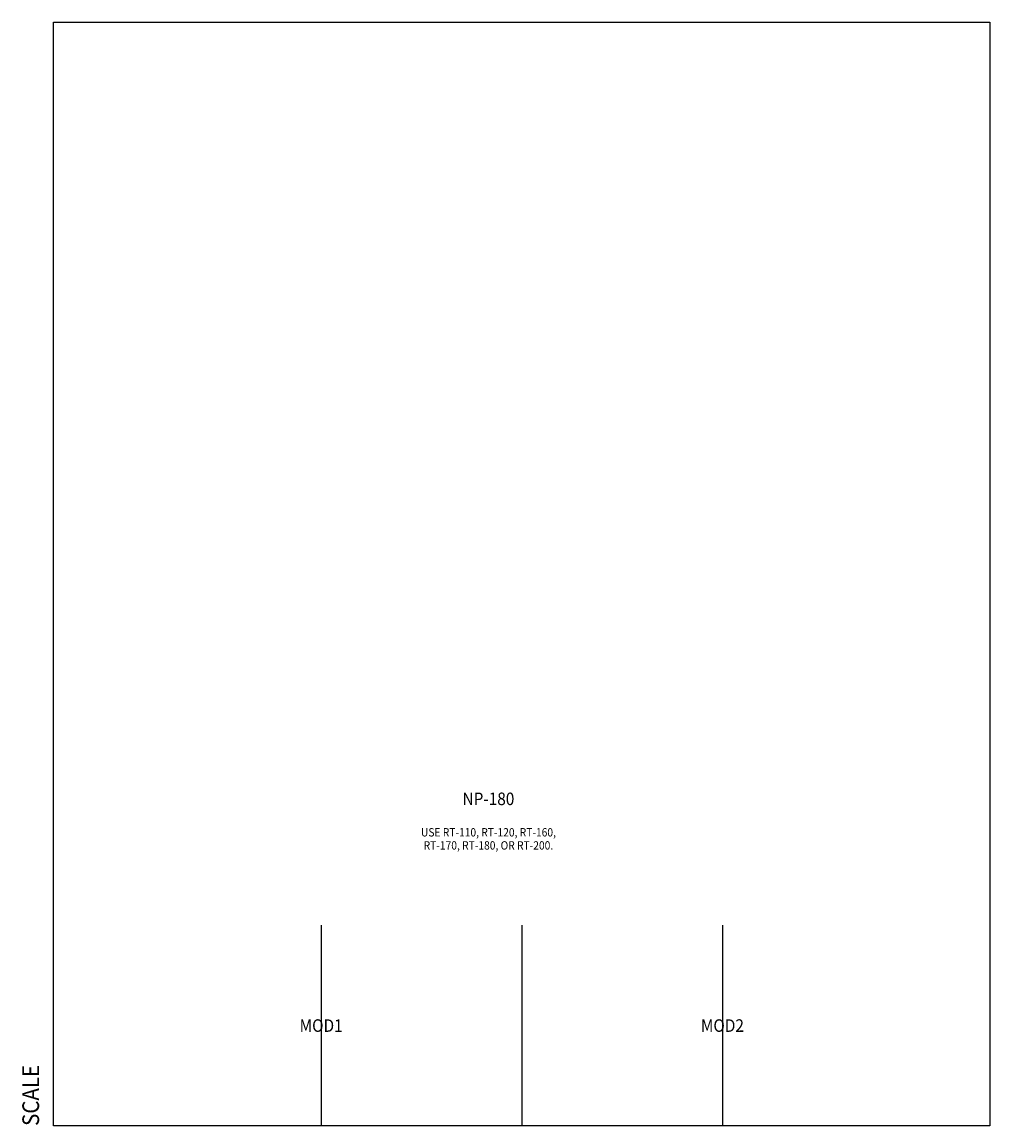
# Model space of a CAD drawing. Units: inches. Extents: x 0 to 2100, y 0 to 1682.
# Drawn here: x 663 to 670, y 1245 to 1253 of the extents above; entities that cross this region are included whole.
import ezdxf
from ezdxf.enums import TextEntityAlignment as Align

# ---------------------------------------------------------------- set-up
doc = ezdxf.new("R2010")
doc.units = ezdxf.units.IN
doc.header["$LTSCALE"] = 0.5
doc.header["$MEASUREMENT"] = 0
doc.layers.add('TITLETEXT', color=7, linetype='Continuous')
doc.layers.add('VIEWPORT', color=1, linetype='Continuous', plot=False)
doc.styles.get("Standard").update_dxf_attribs({"font": 'romans.shx', "width": 0.9, "oblique": 15})

msp = doc.modelspace()

# ---------------------------------------------------------------- linework, layer by layer
at = {"layer": 'VIEWPORT'}
for p, q in [((665.30809, 1246.49998), (665.30809, 1244.99998)), ((666.80809, 1246.49998), (666.80809, 1244.99998)), ((668.30809, 1246.49998), (668.30809, 1244.99998))]:
    msp.add_line(p, q, dxfattribs=at)
msp.add_lwpolyline([(663.30809, 1253.24998), (670.30809, 1253.24998), (670.30809, 1244.99998), (663.30809, 1244.99998)], close=True, dxfattribs=at)

# ---------------------------------------------------------------- texts
at = {"oblique": 15, "width": 0.9, "flags": 4}
for tag, p in [('%%UMOD1', (665.30809, 1245.74998)), ('%%UMOD2', (668.30809, 1245.74998))]:
    msp.add_attdef(tag, text='%%UC-XXX', height=0.09375, dxfattribs=at).set_placement(p, align=Align.MIDDLE_CENTER)
at = {"layer": 'TITLETEXT', "oblique": 15, "width": 0.9}
for s, height, p in [('%%UNP-180', 0.09375, (666.55871, 1247.44445)), ('USE RT-110, RT-120, RT-160,', 0.0625, (666.55871, 1247.19445)), ('RT-170, RT-180, OR RT-200.', 0.0625, (666.55871, 1247.09658))]:
    msp.add_text(s, height=height, dxfattribs=at).set_placement(p, align=Align.MIDDLE_CENTER)
at = {"layer": 'VIEWPORT', "oblique": 15, "width": 0.9}
msp.add_attdef('SCALE', text='12"=1\'-0" (1)', height=0.125, rotation=90, dxfattribs=at).set_placement((663.23837, 1244.99998), align=Align.BOTTOM_LEFT)

doc.saveas('drawing.dxf')
